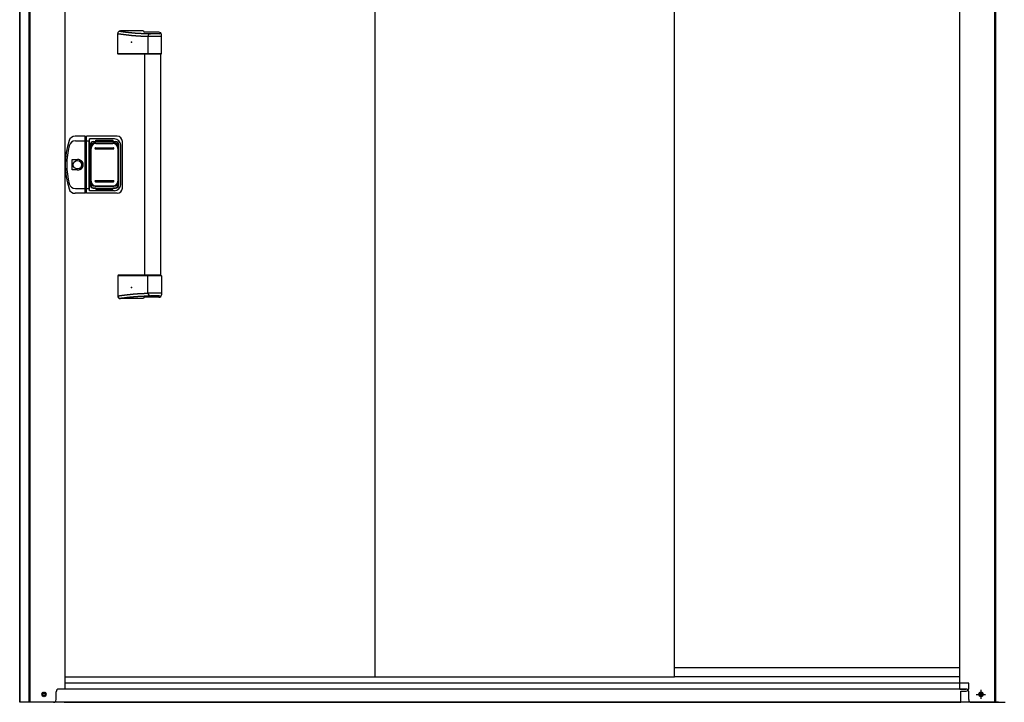
# Model space of a CAD drawing. Extents: x 543 to 20478, y 184 to 14052.
# Drawn here: x 1580 to 3443, y 9995 to 11286 of the extents above; entities that cross this region are included whole.
import ezdxf

# ---------------------------------------------------------------- set-up
doc = ezdxf.new("R2010")
doc.units = 0
doc.header["$LTSCALE"] = 50
doc.header["$MEASUREMENT"] = 0
doc.linetypes.add('1PL-S', pattern=[4, 2.5, -0.5, 0.5, -0.5])
for name, color, linetype in [('0-表カバー', 3, 'CONTINUOUS'), ('0-表プッシュ', 3, 'CONTINUOUS'), ('0-表示板', 3, 'CONTINUOUS'), ('下レール', 2, 'CONTINUOUS'), ('下枠前', 3, 'CONTINUOUS'), ('取手セット', 3, 'CONTINUOUS'), ('床補強', 3, 'CONTINUOUS'), ('扉後', 3, 'CONTINUOUS'), ('柱前', 3, 'CONTINUOUS')]:
    doc.layers.add(name, color=color, linetype=linetype)

msp = doc.modelspace()

# ---------------------------------------------------------------- linework, layer by layer
at = {"layer": '0-表カバー'}
for p, q in [((1703.8, 11065.4), (1684.6, 11065.4)), ((1703.8, 10957.4), (1703.8, 11065.4)), ((1704, 11064.4), (1703.8, 11065.4)), ((1706, 11064.4), (1706.3, 11065.4)), ((1764, 11065.4), (1706.3, 11065.4)), ((1706.3, 10957.4), (1706.3, 11065.4)), ((1685.1, 11056.4), (1704, 11056.4)), ((1704, 11064.4), (1704, 10958.4)), ((1706, 11064.4), (1704, 11064.4)), ((1706, 11056.4), (1704, 11056.4)), ((1706, 11056.4), (1706, 11064.4)), ((1706, 10958.4), (1706, 11056.4)), ((1706, 11056.4), (1711.5, 11056.4)), ((1712, 11060.4), (1711.5, 11056.4)), ((1711.5, 10966.4), (1711.5, 11056.4)), ((1759, 11060.4), (1712, 11060.4)), ((1712, 10962.4), (1712, 11060.4)), ((1713, 11049.4), (1713, 10973.4)), ((1719, 11055.4), (1761, 11055.4)), ((1767, 11049.4), (1767, 10973.4)), ((1771, 10974.4), (1771, 11048.4)), ((1774, 10967.4), (1774, 11055.4)), ((1679.1, 11001.5), (1679.1, 11021.3)), ((1679.1, 11021.3), (1689, 11021.3)), ((1689, 11001.5), (1679.1, 11001.5)), ((1703.8, 10957.4), (1684.6, 10957.4)), ((1685.1, 10966.4), (1704, 10966.4)), ((1704, 10958.4), (1703.8, 10957.4)), ((1706, 10966.5), (1704, 10966.5)), ((1706, 10958.4), (1704, 10958.4)), ((1706, 10966.4), (1711.5, 10966.4)), ((1706.3, 10957.4), (1706, 10958.4)), ((1764, 10957.4), (1706.3, 10957.4)), ((1712, 10962.4), (1711.5, 10966.4)), ((1759, 10962.4), (1712, 10962.4)), ((1719, 10967.4), (1761, 10967.4))]:
    msp.add_line(p, q, dxfattribs=at)
msp.add_circle((1689, 11011.4), 7.9, dxfattribs=at)
for centre, radius, start, end in [((1684.6, 11053.4), 12, 90, 162.2811), ((1764, 11055.4), 10, 0, 90), ((1816, 11011.4), 150, 162.2811, 197.7189), ((1818, 11011.4), 149, 166.0618, 193.9382), ((1685.1, 11044.4), 12, 90, 166.0618), ((1719, 11049.4), 6, 90, 180), ((1759, 11048.4), 12, 0, 90), ((1761, 11049.4), 6, 0, 90), ((1690, 11011.4), 9.95, 264.495, 95.505), ((1689, 11011.4), 9.9, 270, 90), ((1685.1, 10978.4), 12, 193.9382, 270), ((1719, 10973.4), 6, 180, 270), ((1759, 10974.4), 12, 270, 0), ((1761, 10973.4), 6, 270, 0), ((1684.6, 10969.4), 12, 197.7189, 270), ((1764, 10967.4), 10, 270, 0)]:
    msp.add_arc(centre, radius, start, end, dxfattribs=at)
at = {"layer": '0-表プッシュ'}
for p, q in [((1722.3, 11052.1), (1757.8, 11052.1)), ((1723.8, 11051.4), (1756.3, 11051.4)), ((1713.3, 10979.8), (1713.3, 11043.1)), ((1714.8, 10980.4), (1714.8, 11042.4)), ((1723, 11043.4), (1757, 11043.4)), ((1723, 11041.4), (1757, 11041.4)), ((1765.3, 11042.4), (1765.3, 10980.4)), ((1766.8, 11043.1), (1766.8, 10979.8)), ((1723, 10981.4), (1757, 10981.4)), ((1723, 10979.4), (1757, 10979.4)), ((1722.3, 10970.8), (1757.8, 10970.8)), ((1723.8, 10971.4), (1756.3, 10971.4))]:
    msp.add_line(p, q, dxfattribs=at)
for centre, radius, start, end in [((1722.3, 11043.1), 9, 90, 180), ((1723.8, 11042.4), 9, 90, 180), ((1756.3, 11042.4), 9, 0, 90), ((1757.8, 11043.1), 9, 0, 90), ((1723, 11042.4), 1, 90, 270), ((1757, 11042.4), 1, 270, 90), ((1722.3, 10979.8), 9, 180, 270), ((1723.8, 10980.4), 9, 180, 270), ((1723, 10980.4), 1, 90, 270), ((1756.3, 10980.4), 9, 270, 0), ((1757, 10980.4), 1, 270, 90), ((1757.8, 10979.8), 9, 270, 0)]:
    msp.add_arc(centre, radius, start, end, dxfattribs=at)
at = {"layer": '0-表示板'}
for p, q in [((1713.3, 11048.9), (1713.3, 11045.1)), ((1715, 11049.4), (1715, 11048.4)), ((1716, 11050.4), (1717.1, 11050.4)), ((1719.3, 11054.9), (1724, 11054.9)), ((1724, 11054.9), (1724, 11057.9)), ((1724, 11057.9), (1756, 11057.9)), ((1756, 11057.9), (1756, 11054.9)), ((1756, 11054.9), (1760.8, 11054.9)), ((1763, 11050.4), (1764.1, 11050.4)), ((1765.1, 11049.4), (1765.1, 11048.4)), ((1766.8, 11048.9), (1766.8, 11043.1)), ((1712.5, 11045.1), (1712.5, 11038.4)), ((1713.5, 11045.1), (1712.5, 11045.1)), ((1713.3, 11038.4), (1712.5, 11038.4)), ((1712.5, 10977.7), (1712.5, 10984.4)), ((1713.3, 10984.4), (1712.5, 10984.4)), ((1713.5, 10977.7), (1712.5, 10977.7)), ((1713.3, 10973.9), (1713.3, 10977.7)), ((1715, 10973.4), (1715, 10974.5)), ((1716, 10972.4), (1717.1, 10972.4)), ((1763, 10972.4), (1764.1, 10972.4)), ((1765.1, 10973.4), (1765.1, 10974.5)), ((1766.8, 10973.9), (1766.8, 10979.8)), ((1719.3, 10967.9), (1724, 10967.9)), ((1724, 10967.9), (1724, 10964.9)), ((1724, 10964.9), (1756, 10964.9)), ((1756, 10964.9), (1756, 10967.9)), ((1756, 10967.9), (1760.8, 10967.9))]:
    msp.add_line(p, q, dxfattribs=at)
for centre, radius, start, end in [((1719.3, 11048.9), 6, 90, 180), ((1716, 11049.4), 1, 90, 180), ((1760.8, 11048.9), 6, 0, 90), ((1764.1, 11049.4), 1, 0, 90), ((1764.1, 11049.4), 1, 0, 90), ((1719.3, 10973.9), 6, 180, 270), ((1716, 10973.4), 1, 180, 270), ((1760.8, 10973.9), 6, 270, 0), ((1764.1, 10973.4), 1, 270, 0), ((1764.1, 10973.4), 1, 270, 0)]:
    msp.add_arc(centre, radius, start, end, dxfattribs=at)
at = {"layer": '下レール'}
for p, q in [((3358.3, 10060.2), (2818.8, 10060.2)), ((3358.3, 10043.2), (2818.8, 10043.2))]:
    msp.add_line(p, q, dxfattribs=at)
at = {"layer": '下枠前'}
for p, q in [((3370.3, 10020.1), (1653.8, 10020.1)), ((3431.3, 9995.1), (1592.8, 9995.1))]:
    msp.add_line(p, q, dxfattribs=at)
at = {"layer": '下枠前', "color": 6, "linetype": '1PL-S'}
for p, q in [((3389.4, 10010.1), (3407.1, 10010.1)), ((3398.3, 10018.6), (3398.3, 10001.6))]:
    msp.add_line(p, q, dxfattribs=at)
at = {"layer": '下枠前', "color": 4}
for centre in [(1625.8, 10010.1), (3398.3, 10010.1)]:
    msp.add_circle(centre, 3, dxfattribs=at)
at = {"layer": '下枠前'}
for centre in [(1625.8, 10010.1), (3398.3, 10010.1)]:
    msp.add_circle(centre, 2, dxfattribs=at)
at = {"layer": '取手セット'}
for p, q in [((1765.2, 11221.4), (1765.2, 11259.4)), ((1814, 11264.4), (1770.2, 11264.4)), ((1843, 11262), (1816.3, 11262)), ((1822.4, 11254.2), (1822.4, 11221.4)), ((1848, 11254.2), (1822.4, 11254.2)), ((1843.5, 11259.2), (1827.4, 11259.2)), ((1845.5, 11261.2), (1845.5, 11261.4)), ((1848, 11221.4), (1848, 11257)), ((1766.2, 11220.4), (1765.2, 11221.4)), ((1848, 11221.4), (1765.2, 11221.4)), ((1847, 11220.4), (1766.2, 11220.4)), ((1816.5, 10802.4), (1816.5, 11220.4)), ((1823.9, 11220.4), (1822.4, 11221.4)), ((1846.5, 10802.4), (1846.5, 11220.4)), ((1847, 11220.4), (1848, 11221.4)), ((1766.2, 10802.4), (1765.2, 10801.4)), ((1765.2, 10801.4), (1765.2, 10763.4)), ((1848, 10801.4), (1765.2, 10801.4)), ((1847, 10802.4), (1766.2, 10802.4)), ((1823.9, 10802.4), (1822.4, 10801.4)), ((1822.4, 10768.6), (1822.4, 10801.4)), ((1847, 10802.4), (1848, 10801.4)), ((1848, 10801.4), (1848, 10765.8)), ((1848, 10768.7), (1822.4, 10768.7)), ((1814, 10758.4), (1770.2, 10758.4)), ((1843, 10760.8), (1816.3, 10760.8)), ((1843.5, 10763.6), (1827.4, 10763.6)), ((1845.5, 10761.6), (1845.5, 10761.5))]:
    msp.add_line(p, q, dxfattribs=at)
for points in [[(1765.2, 11259.4, 0), (1765.6, 11259.4, 0), (1765.9, 11259.3, 0), (1766.3, 11259.3, 0), (1766.7, 11259.2, 0), (1767, 11259.2, 0), (1767.4, 11259.1, 0), (1767.7, 11259.1, 0), (1768.1, 11259, 0), (1768.5, 11259, 0), (1768.8, 11258.9, 0), (1769.2, 11258.9, 0), (1769.5, 11258.8, 0), (1769.9, 11258.8, 0), (1770.2, 11258.7, 0), (1770.6, 11258.7, 0), (1771, 11258.6, 0), (1771.3, 11258.6, 0), (1771.7, 11258.5, 0), (1772, 11258.5, 0), (1772.4, 11258.4, 0), (1772.8, 11258.4, 0), (1773.1, 11258.3, 0), (1773.5, 11258.3, 0), (1773.8, 11258.2, 0), (1774.2, 11258.2, 0), (1774.5, 11258.1, 0), (1774.9, 11258.1, 0), (1775.3, 11258.1, 0), (1775.6, 11258, 0), (1776, 11258, 0), (1776.3, 11257.9, 0), (1776.7, 11257.9, 0), (1777, 11257.8, 0), (1777.4, 11257.8, 0), (1777.8, 11257.7, 0), (1778.1, 11257.7, 0), (1778.5, 11257.6, 0), (1778.8, 11257.6, 0), (1779.2, 11257.5, 0), (1779.6, 11257.5, 0), (1779.9, 11257.4, 0), (1780.3, 11257.4, 0), (1780.6, 11257.4, 0), (1781, 11257.3, 0), (1781.3, 11257.3, 0), (1781.7, 11257.2, 0), (1782.1, 11257.2, 0), (1782.4, 11257.1, 0), (1782.8, 11257.1, 0), (1783.2, 11257, 0), (1783.5, 11257, 0), (1783.9, 11257, 0), (1784.2, 11256.9, 0), (1784.6, 11256.9, 0), (1784.9, 11256.8, 0), (1785.3, 11256.8, 0), (1785.7, 11256.8, 0), (1786, 11256.7, 0), (1786.4, 11256.7, 0), (1786.7, 11256.6, 0), (1787.1, 11256.6, 0), (1787.5, 11256.5, 0), (1787.8, 11256.5, 0), (1788.2, 11256.5, 0), (1788.5, 11256.4, 0), (1788.9, 11256.4, 0), (1789.2, 11256.4, 0), (1789.6, 11256.3, 0), (1790, 11256.3, 0), (1790.3, 11256.2, 0), (1790.7, 11256.2, 0), (1791, 11256.2, 0), (1791.4, 11256.1, 0), (1791.8, 11256.1, 0), (1792.1, 11256.1, 0), (1792.5, 11256, 0), (1792.8, 11256, 0), (1793.2, 11256, 0), (1793.6, 11255.9, 0), (1793.9, 11255.9, 0), (1794.3, 11255.9, 0), (1794.7, 11255.8, 0), (1795, 11255.8, 0), (1795.4, 11255.8, 0), (1795.7, 11255.7, 0), (1796.1, 11255.7, 0), (1796.5, 11255.7, 0), (1796.8, 11255.6, 0), (1797.2, 11255.6, 0), (1797.5, 11255.6, 0), (1797.9, 11255.6, 0), (1798.2, 11255.5, 0), (1798.6, 11255.5, 0), (1799, 11255.5, 0), (1799.3, 11255.4, 0), (1799.7, 11255.4, 0), (1800, 11255.4, 0), (1800.4, 11255.4, 0), (1800.8, 11255.3, 0), (1801.1, 11255.3, 0), (1801.5, 11255.3, 0), (1801.8, 11255.3, 0), (1802.2, 11255.2, 0), (1802.6, 11255.2, 0), (1802.9, 11255.2, 0), (1803.3, 11255.2, 0), (1803.7, 11255.1, 0), (1804, 11255.1, 0), (1804.4, 11255.1, 0), (1804.7, 11255.1, 0), (1805.1, 11255.1, 0), (1805.5, 11255, 0), (1805.8, 11255, 0), (1806.2, 11255, 0), (1806.5, 11255, 0), (1806.9, 11254.9, 0), (1807.3, 11254.9, 0), (1807.6, 11254.9, 0), (1808, 11254.9, 0), (1808.3, 11254.9, 0), (1808.7, 11254.8, 0), (1809.1, 11254.8, 0), (1809.4, 11254.8, 0), (1809.8, 11254.8, 0), (1810.2, 11254.8, 0), (1810.5, 11254.7, 0), (1810.9, 11254.7, 0), (1811.2, 11254.7, 0), (1811.6, 11254.7, 0), (1812, 11254.7, 0), (1812.3, 11254.7, 0), (1812.7, 11254.6, 0), (1813, 11254.6, 0), (1813.4, 11254.6, 0), (1813.8, 11254.6, 0), (1814.1, 11254.6, 0), (1814.5, 11254.6, 0), (1814.8, 11254.5, 0), (1815.2, 11254.5, 0), (1815.6, 11254.5, 0), (1815.9, 11254.5, 0), (1816.3, 11254.5, 0), (1816.7, 11254.5, 0), (1817, 11254.4, 0), (1817.4, 11254.4, 0), (1817.7, 11254.4, 0), (1818.1, 11254.4, 0), (1818.5, 11254.4, 0), (1818.8, 11254.4, 0), (1819.2, 11254.3, 0), (1819.5, 11254.3, 0), (1819.9, 11254.3, 0), (1820.3, 11254.3, 0), (1820.6, 11254.3, 0), (1821, 11254.3, 0), (1821.3, 11254.3, 0), (1821.7, 11254.2, 0), (1822.1, 11254.2, 0), (1822.4, 11254.2, 0)], [(1768.3, 11264, 0), (1768.6, 11264, 0), (1768.9, 11263.9, 0), (1769.3, 11263.9, 0), (1769.6, 11263.8, 0), (1769.9, 11263.8, 0), (1770.3, 11263.7, 0), (1770.6, 11263.7, 0), (1771, 11263.7, 0), (1771.3, 11263.6, 0), (1771.7, 11263.6, 0), (1772, 11263.5, 0), (1772.3, 11263.5, 0), (1772.7, 11263.4, 0), (1773, 11263.4, 0), (1773.3, 11263.3, 0), (1773.7, 11263.3, 0), (1774, 11263.2, 0), (1774.4, 11263.2, 0), (1774.7, 11263.1, 0), (1775, 11263.1, 0), (1775.4, 11263.1, 0), (1775.7, 11263, 0), (1776.1, 11263, 0), (1776.4, 11262.9, 0), (1776.7, 11262.9, 0), (1777.1, 11262.8, 0), (1777.4, 11262.8, 0), (1777.8, 11262.7, 0), (1778.1, 11262.7, 0), (1778.4, 11262.7, 0), (1778.8, 11262.6, 0), (1779.1, 11262.6, 0), (1779.5, 11262.5, 0), (1779.8, 11262.5, 0), (1780.1, 11262.4, 0), (1780.5, 11262.4, 0), (1780.8, 11262.4, 0), (1781.2, 11262.3, 0), (1781.5, 11262.3, 0), (1781.8, 11262.2, 0), (1782.2, 11262.2, 0), (1782.5, 11262.1, 0), (1782.8, 11262.1, 0), (1783.2, 11262.1, 0), (1783.5, 11262, 0), (1783.9, 11262, 0), (1784.2, 11261.9, 0), (1784.5, 11261.9, 0), (1784.9, 11261.9, 0), (1785.2, 11261.8, 0), (1785.6, 11261.8, 0), (1785.9, 11261.7, 0), (1786.2, 11261.7, 0), (1786.6, 11261.7, 0), (1786.9, 11261.6, 0), (1787.3, 11261.6, 0), (1787.6, 11261.5, 0), (1788, 11261.5, 0), (1788.3, 11261.5, 0), (1788.6, 11261.4, 0), (1789, 11261.4, 0), (1789.3, 11261.4, 0), (1789.7, 11261.3, 0), (1790, 11261.3, 0), (1790.3, 11261.3, 0), (1790.7, 11261.2, 0), (1791, 11261.2, 0), (1791.4, 11261.2, 0), (1791.7, 11261.1, 0), (1792, 11261.1, 0), (1792.4, 11261.1, 0), (1792.7, 11261, 0), (1793.1, 11261, 0), (1793.4, 11261, 0), (1793.7, 11260.9, 0), (1794.1, 11260.9, 0), (1794.4, 11260.9, 0), (1794.8, 11260.8, 0), (1795.1, 11260.8, 0), (1795.4, 11260.8, 0), (1795.8, 11260.7, 0), (1796.1, 11260.7, 0), (1796.5, 11260.7, 0), (1796.8, 11260.7, 0), (1797.2, 11260.6, 0), (1797.5, 11260.6, 0), (1797.8, 11260.6, 0), (1798.2, 11260.5, 0), (1798.5, 11260.5, 0), (1798.9, 11260.5, 0), (1799.2, 11260.5, 0), (1799.6, 11260.4, 0), (1799.9, 11260.4, 0), (1800.3, 11260.4, 0), (1800.6, 11260.4, 0), (1801, 11260.3, 0), (1801.3, 11260.3, 0), (1801.7, 11260.3, 0), (1802, 11260.3, 0), (1802.4, 11260.3, 0), (1802.7, 11260.2, 0), (1803.1, 11260.2, 0), (1803.4, 11260.2, 0), (1803.8, 11260.2, 0), (1804.2, 11260.1, 0), (1804.5, 11260.1, 0), (1804.9, 11260.1, 0), (1805.2, 11260.1, 0), (1805.6, 11260.1, 0), (1806, 11260, 0), (1806.4, 11260, 0), (1806.7, 11260, 0), (1807.1, 11260, 0), (1807.5, 11260, 0), (1807.9, 11259.9, 0), (1808.2, 11259.9, 0), (1808.6, 11259.9, 0), (1809, 11259.9, 0), (1809.4, 11259.9, 0), (1809.8, 11259.8, 0), (1810.2, 11259.8, 0), (1810.6, 11259.8, 0), (1811, 11259.8, 0), (1811.4, 11259.8, 0), (1811.8, 11259.8, 0), (1812.2, 11259.7, 0), (1812.6, 11259.7, 0), (1813, 11259.7, 0), (1813.4, 11259.7, 0), (1813.8, 11259.7, 0), (1814.3, 11259.7, 0), (1814.7, 11259.6, 0), (1815.1, 11259.6, 0), (1815.5, 11259.6, 0), (1816, 11259.6, 0), (1816.4, 11259.6, 0), (1816.8, 11259.6, 0), (1817.3, 11259.5, 0), (1817.7, 11259.5, 0), (1818.2, 11259.5, 0), (1818.6, 11259.5, 0), (1819.1, 11259.5, 0), (1819.5, 11259.5, 0), (1820, 11259.4, 0), (1820.5, 11259.4, 0), (1821, 11259.4, 0), (1821.4, 11259.4, 0), (1821.9, 11259.4, 0), (1822.4, 11259.4, 0), (1822.9, 11259.4, 0), (1823.4, 11259.3, 0), (1823.9, 11259.3, 0), (1824.4, 11259.3, 0), (1824.9, 11259.3, 0), (1825.4, 11259.3, 0), (1825.9, 11259.3, 0), (1826.4, 11259.3, 0), (1826.9, 11259.2, 0), (1827.4, 11259.2, 0)], [(1765.2, 10763.4, 0), (1765.6, 10763.5, 0), (1765.9, 10763.5, 0), (1766.3, 10763.6, 0), (1766.7, 10763.6, 0), (1767, 10763.7, 0), (1767.4, 10763.7, 0), (1767.7, 10763.8, 0), (1768.1, 10763.8, 0), (1768.5, 10763.9, 0), (1768.8, 10763.9, 0), (1769.2, 10764, 0), (1769.5, 10764, 0), (1769.9, 10764.1, 0), (1770.2, 10764.1, 0), (1770.6, 10764.2, 0), (1771, 10764.2, 0), (1771.3, 10764.3, 0), (1771.7, 10764.3, 0), (1772, 10764.4, 0), (1772.4, 10764.4, 0), (1772.8, 10764.5, 0), (1773.1, 10764.5, 0), (1773.5, 10764.6, 0), (1773.8, 10764.6, 0), (1774.2, 10764.7, 0), (1774.5, 10764.7, 0), (1774.9, 10764.8, 0), (1775.3, 10764.8, 0), (1775.6, 10764.9, 0), (1776, 10764.9, 0), (1776.3, 10764.9, 0), (1776.7, 10765, 0), (1777, 10765, 0), (1777.4, 10765.1, 0), (1777.8, 10765.1, 0), (1778.1, 10765.2, 0), (1778.5, 10765.2, 0), (1778.8, 10765.3, 0), (1779.2, 10765.3, 0), (1779.6, 10765.4, 0), (1779.9, 10765.4, 0), (1780.3, 10765.5, 0), (1780.6, 10765.5, 0), (1781, 10765.5, 0), (1781.3, 10765.6, 0), (1781.7, 10765.6, 0), (1782.1, 10765.7, 0), (1782.4, 10765.7, 0), (1782.8, 10765.8, 0), (1783.2, 10765.8, 0), (1783.5, 10765.9, 0), (1783.9, 10765.9, 0), (1784.2, 10765.9, 0), (1784.6, 10766, 0), (1784.9, 10766, 0), (1785.3, 10766.1, 0), (1785.7, 10766.1, 0), (1786, 10766.1, 0), (1786.4, 10766.2, 0), (1786.7, 10766.2, 0), (1787.1, 10766.3, 0), (1787.5, 10766.3, 0), (1787.8, 10766.3, 0), (1788.2, 10766.4, 0), (1788.5, 10766.4, 0), (1788.9, 10766.5, 0), (1789.2, 10766.5, 0), (1789.6, 10766.5, 0), (1790, 10766.6, 0), (1790.3, 10766.6, 0), (1790.7, 10766.7, 0), (1791, 10766.7, 0), (1791.4, 10766.7, 0), (1791.8, 10766.8, 0), (1792.1, 10766.8, 0), (1792.5, 10766.8, 0), (1792.8, 10766.9, 0), (1793.2, 10766.9, 0), (1793.6, 10766.9, 0), (1793.9, 10767, 0), (1794.3, 10767, 0), (1794.7, 10767, 0), (1795, 10767.1, 0), (1795.4, 10767.1, 0), (1795.7, 10767.1, 0), (1796.1, 10767.2, 0), (1796.5, 10767.2, 0), (1796.8, 10767.2, 0), (1797.2, 10767.2, 0), (1797.5, 10767.3, 0), (1797.9, 10767.3, 0), (1798.2, 10767.3, 0), (1798.6, 10767.4, 0), (1799, 10767.4, 0), (1799.3, 10767.4, 0), (1799.7, 10767.4, 0), (1800, 10767.5, 0), (1800.4, 10767.5, 0), (1800.8, 10767.5, 0), (1801.1, 10767.5, 0), (1801.5, 10767.6, 0), (1801.8, 10767.6, 0), (1802.2, 10767.6, 0), (1802.6, 10767.6, 0), (1802.9, 10767.7, 0), (1803.3, 10767.7, 0), (1803.7, 10767.7, 0), (1804, 10767.7, 0), (1804.4, 10767.8, 0), (1804.7, 10767.8, 0), (1805.1, 10767.8, 0), (1805.5, 10767.8, 0), (1805.8, 10767.8, 0), (1806.2, 10767.9, 0), (1806.5, 10767.9, 0), (1806.9, 10767.9, 0), (1807.3, 10767.9, 0), (1807.6, 10768, 0), (1808, 10768, 0), (1808.3, 10768, 0), (1808.7, 10768, 0), (1809.1, 10768, 0), (1809.4, 10768.1, 0), (1809.8, 10768.1, 0), (1810.2, 10768.1, 0), (1810.5, 10768.1, 0), (1810.9, 10768.1, 0), (1811.2, 10768.1, 0), (1811.6, 10768.2, 0), (1812, 10768.2, 0), (1812.3, 10768.2, 0), (1812.7, 10768.2, 0), (1813, 10768.2, 0), (1813.4, 10768.3, 0), (1813.8, 10768.3, 0), (1814.1, 10768.3, 0), (1814.5, 10768.3, 0), (1814.8, 10768.3, 0), (1815.2, 10768.3, 0), (1815.6, 10768.4, 0), (1815.9, 10768.4, 0), (1816.3, 10768.4, 0), (1816.7, 10768.4, 0), (1817, 10768.4, 0), (1817.4, 10768.4, 0), (1817.7, 10768.4, 0), (1818.1, 10768.5, 0), (1818.5, 10768.5, 0), (1818.8, 10768.5, 0), (1819.2, 10768.5, 0), (1819.5, 10768.5, 0), (1819.9, 10768.5, 0), (1820.3, 10768.6, 0), (1820.6, 10768.6, 0), (1821, 10768.6, 0), (1821.3, 10768.6, 0), (1821.7, 10768.6, 0), (1822.1, 10768.6, 0), (1822.4, 10768.7, 0)], [(1768.3, 10758.8, 0), (1768.6, 10758.9, 0), (1768.9, 10758.9, 0), (1769.3, 10759, 0), (1769.6, 10759, 0), (1769.9, 10759.1, 0), (1770.3, 10759.1, 0), (1770.6, 10759.2, 0), (1771, 10759.2, 0), (1771.3, 10759.3, 0), (1771.7, 10759.3, 0), (1772, 10759.3, 0), (1772.3, 10759.4, 0), (1772.7, 10759.4, 0), (1773, 10759.5, 0), (1773.3, 10759.5, 0), (1773.7, 10759.6, 0), (1774, 10759.6, 0), (1774.4, 10759.7, 0), (1774.7, 10759.7, 0), (1775, 10759.8, 0), (1775.4, 10759.8, 0), (1775.7, 10759.8, 0), (1776.1, 10759.9, 0), (1776.4, 10759.9, 0), (1776.7, 10760, 0), (1777.1, 10760, 0), (1777.4, 10760.1, 0), (1777.8, 10760.1, 0), (1778.1, 10760.2, 0), (1778.4, 10760.2, 0), (1778.8, 10760.2, 0), (1779.1, 10760.3, 0), (1779.5, 10760.3, 0), (1779.8, 10760.4, 0), (1780.1, 10760.4, 0), (1780.5, 10760.5, 0), (1780.8, 10760.5, 0), (1781.2, 10760.5, 0), (1781.5, 10760.6, 0), (1781.8, 10760.6, 0), (1782.2, 10760.7, 0), (1782.5, 10760.7, 0), (1782.8, 10760.8, 0), (1783.2, 10760.8, 0), (1783.5, 10760.8, 0), (1783.9, 10760.9, 0), (1784.2, 10760.9, 0), (1784.5, 10761, 0), (1784.9, 10761, 0), (1785.2, 10761, 0), (1785.6, 10761.1, 0), (1785.9, 10761.1, 0), (1786.2, 10761.2, 0), (1786.6, 10761.2, 0), (1786.9, 10761.2, 0), (1787.3, 10761.3, 0), (1787.6, 10761.3, 0), (1788, 10761.3, 0), (1788.3, 10761.4, 0), (1788.6, 10761.4, 0), (1789, 10761.5, 0), (1789.3, 10761.5, 0), (1789.7, 10761.5, 0), (1790, 10761.6, 0), (1790.3, 10761.6, 0), (1790.7, 10761.6, 0), (1791, 10761.7, 0), (1791.4, 10761.7, 0), (1791.7, 10761.7, 0), (1792, 10761.8, 0), (1792.4, 10761.8, 0), (1792.7, 10761.8, 0), (1793.1, 10761.9, 0), (1793.4, 10761.9, 0), (1793.7, 10761.9, 0), (1794.1, 10762, 0), (1794.4, 10762, 0), (1794.8, 10762, 0), (1795.1, 10762.1, 0), (1795.4, 10762.1, 0), (1795.8, 10762.1, 0), (1796.1, 10762.1, 0), (1796.5, 10762.2, 0), (1796.8, 10762.2, 0), (1797.2, 10762.2, 0), (1797.5, 10762.3, 0), (1797.8, 10762.3, 0), (1798.2, 10762.3, 0), (1798.5, 10762.3, 0), (1798.9, 10762.4, 0), (1799.2, 10762.4, 0), (1799.6, 10762.4, 0), (1799.9, 10762.4, 0), (1800.3, 10762.5, 0), (1800.6, 10762.5, 0), (1801, 10762.5, 0), (1801.3, 10762.5, 0), (1801.7, 10762.6, 0), (1802, 10762.6, 0), (1802.4, 10762.6, 0), (1802.7, 10762.6, 0), (1803.1, 10762.6, 0), (1803.4, 10762.7, 0), (1803.8, 10762.7, 0), (1804.2, 10762.7, 0), (1804.5, 10762.7, 0), (1804.9, 10762.8, 0), (1805.2, 10762.8, 0), (1805.6, 10762.8, 0), (1806, 10762.8, 0), (1806.4, 10762.8, 0), (1806.7, 10762.9, 0), (1807.1, 10762.9, 0), (1807.5, 10762.9, 0), (1807.9, 10762.9, 0), (1808.2, 10762.9, 0), (1808.6, 10763, 0), (1809, 10763, 0), (1809.4, 10763, 0), (1809.8, 10763, 0), (1810.2, 10763, 0), (1810.6, 10763.1, 0), (1811, 10763.1, 0), (1811.4, 10763.1, 0), (1811.8, 10763.1, 0), (1812.2, 10763.1, 0), (1812.6, 10763.1, 0), (1813, 10763.2, 0), (1813.4, 10763.2, 0), (1813.8, 10763.2, 0), (1814.3, 10763.2, 0), (1814.7, 10763.2, 0), (1815.1, 10763.2, 0), (1815.5, 10763.3, 0), (1816, 10763.3, 0), (1816.4, 10763.3, 0), (1816.8, 10763.3, 0), (1817.3, 10763.3, 0), (1817.7, 10763.3, 0), (1818.2, 10763.3, 0), (1818.6, 10763.4, 0), (1819.1, 10763.4, 0), (1819.5, 10763.4, 0), (1820, 10763.4, 0), (1820.5, 10763.4, 0), (1821, 10763.4, 0), (1821.4, 10763.5, 0), (1821.9, 10763.5, 0), (1822.4, 10763.5, 0), (1822.9, 10763.5, 0), (1823.4, 10763.5, 0), (1823.9, 10763.5, 0), (1824.4, 10763.5, 0), (1824.9, 10763.6, 0), (1825.4, 10763.6, 0), (1825.9, 10763.6, 0), (1826.4, 10763.6, 0), (1826.9, 10763.6, 0), (1827.4, 10763.6, 0)]]:
    msp.add_polyline3d(points, dxfattribs=at)
for centre, radius, start, end in [((1770.2, 11259.4), 5, 90, 180), ((1816.4, 11264.4), 2.4, 180, 270), ((1827.4, 11254.2), 5, 90, 180), ((1843, 11257), 5, 0, 90), ((1843.5, 11261.2), 2, 270, 360), ((1827.4, 10768.6), 5, 180, 270), ((1770.2, 10763.4), 5, 180, 270), ((1816.4, 10758.4), 2.4, 90, 180), ((1843, 10765.8), 5, 270, 0), ((1843.5, 10761.6), 2, 0, 90)]:
    msp.add_arc(centre, radius, start, end, dxfattribs=at)
for p in [(1791, 11243.4), (1791, 10779.4)]:
    msp.add_point(p, dxfattribs=at)
at = {"layer": '床補強'}
for p, q in [((3375.3, 10031.3), (1665.8, 10031.3)), ((3375.3, 10021.3), (3375.3, 10031.3)), ((3360.3, 9995.1), (3360.3, 10016.3)), ((3360.3, 10016.3), (3370.3, 10016.3)), ((1663.8, 9995.1), (3360.3, 9995.1))]:
    msp.add_line(p, q, dxfattribs=at)
msp.add_arc((3370.3, 10021.3), 5, 270, 0, dxfattribs=at)
at = {"layer": '扉後'}
for p, q in [((2252.5, 10042.4), (2252.5, 11968.1)), ((2818.8, 10042.4), (2818.8, 11968.1)), ((2818.8, 10042.4), (1665.8, 10042.4))]:
    msp.add_line(p, q, dxfattribs=at)
at = {"layer": '柱前'}
for p, q in [((1579.8, 9995.1), (1579.8, 12073.6)), ((1580.8, 9995.1), (1580.8, 11973.5)), ((1597.8, 9995.1), (1597.8, 11973.5)), ((1599.8, 9995.1), (1599.8, 11973.5)), ((1665.8, 10020.1), (1665.8, 11973.5)), ((3358.3, 10020.1), (3358.3, 11973.5)), ((3424.3, 9995.1), (3424.3, 11970.4)), ((3426.3, 9995.1), (3426.3, 11970.4)), ((1580.1, 10329.4), (1580.6, 10328.8)), ((1580.1, 10317.9), (1580.1, 10329.4)), ((1580.1, 10317.9), (1580.6, 10318.4)), ((1597.8, 9995.1), (1597.8, 10016.1)), ((1599.8, 9995.1), (1599.8, 10016.1)), ((1625, 10013.9), (1626.5, 10013.9)), ((1626.5, 10006.4), (1625, 10006.4)), ((1648.8, 10000.1), (1648.8, 10015.1)), ((1665.8, 10020.1), (1653.8, 10020.1)), ((3358.3, 10020.1), (3370.3, 10020.1)), ((3375.3, 10000.1), (3375.3, 10015.1)), ((3399, 10013.9), (3397.5, 10013.9)), ((3397.5, 10006.4), (3399, 10006.4)), ((3424.3, 9995.1), (3424.3, 10016.1)), ((3426.3, 9995.1), (3426.3, 10016.1)), ((1643.8, 9995.1), (1579.8, 9995.1)), ((3380.3, 9995.1), (3444.3, 9995.1))]:
    msp.add_line(p, q, dxfattribs=at)
for centre, radius, start, end in [((1625, 10010.1), 3.75, 90, 270), ((1626.5, 10010.1), 3.75, 270, 90), ((1653.8, 10015.1), 5, 90, 180), ((3370.3, 10015.1), 5, 0, 90), ((3397.5, 10010.1), 3.75, 90, 270), ((3399, 10010.1), 3.75, 270, 90), ((1643.8, 10000.1), 5, 270, 0), ((3380.3, 10000.1), 5, 180, 270)]:
    msp.add_arc(centre, radius, start, end, dxfattribs=at)

doc.saveas('drawing.dxf')
